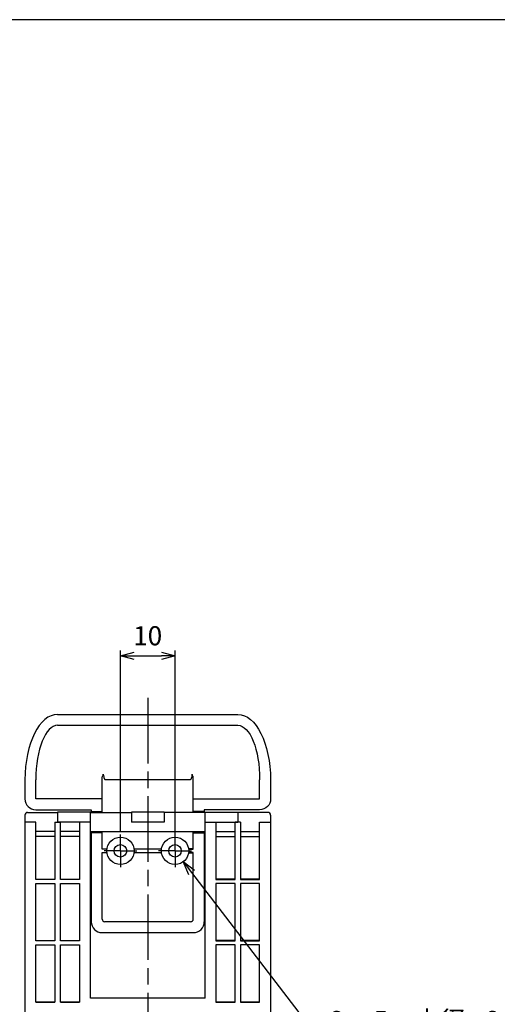
# Model space of a CAD drawing. Units: millimetres. Extents: x 246 to 650, y 82 to 390.
# Drawn here: x 449 to 536, y 209 to 390 of the extents above; entities that cross this region are included whole.
import ezdxf

# ---------------------------------------------------------------- set-up
doc = ezdxf.new("R2010")
doc.units = ezdxf.units.MM
doc.linetypes.add('AM_ISO08W050', pattern=[18, 12, -1.5, 3, -1.5])
doc.linetypes.add('AM_ISO08W050x2', pattern=[9, 6, -0.75, 1.5, -0.75])
for name, color, linetype, lineweight in [('AM_5', 3, 'Continuous', 25), ('AM_7', 4, 'AM_ISO08W050', 25), ('TK1', 7, 'Continuous', 25)]:
    doc.layers.add(name, color=color, linetype=linetype, lineweight=lineweight)
doc.styles.get("Standard").update_dxf_attribs({"font": 'ISOCP.SHX', "bigfont": 'EXTFONT.SHX'})
doc.dimstyles.new('AM_ISO$0', dxfattribs={"dimtxt": 3.5, "dimasz": 2.5, "dimexe": 1, "dimexo": 1, "dimgap": 1.5, "dimtad": 1, "dimdsep": 46, "dimtxsty": 'Standard', "dimblk": 'OPEN30', "dimcen": 0, "dimclrd": 3, "dimclre": 3, "dimclrt": 2, "dimadec": 0, "dimazin": 2, "dimtp": 0.1, "dimtm": 0.1, "dimtfac": 0.71, "dimtmove": 0, "dimatfit": 3, "dimldrblk": 'OPEN30', "dimfxl": 0, "dimlwd": -1, "dimlwe": -1, "dimarcsym": 0})
doc.dimstyles.new('AM_ISO$3', dxfattribs={"dimtxt": 3.5, "dimasz": 2.5, "dimexe": 1, "dimexo": 1, "dimgap": 1.5, "dimtad": 1, "dimtoh": 1, "dimdsep": 46, "dimtxsty": 'Standard', "dimblk": 'OPEN30', "dimcen": 0, "dimclrd": 3, "dimclre": 3, "dimclrt": 2, "dimadec": 0, "dimazin": 2, "dimtp": 0.1, "dimtm": 0.1, "dimtfac": 0.71, "dimtofl": 0, "dimtmove": 0, "dimatfit": 0, "dimldrblk": 'OPEN30', "dimfxl": 0, "dimlwd": -1, "dimlwe": -1, "dimarcsym": 0})

# ---------------------------------------------------------------- blocks, each defined once
blk = doc.blocks.new('TK-A3')
blk.add_lwpolyline([(0, 0), (403, 0), (403, 280), (0, 280)], close=True)
blk = doc.blocks.new('_Open30')
at = {"color": 0, "linetype": 'ByBlock', "lineweight": -2}
for p, q in [((-1, 0.268), (0, 0)), ((0, 0), (-1, -0.268)), ((0, 0), (-1, 0))]:
    blk.add_line(p, q, dxfattribs=at)
blk = doc.blocks.new('*D23')
at = {"layer": 'AM_5', "color": 3, "transparency": 16777216}
for p, q in [((467.15, 240.93), (467.15, 274.12)), ((469.65, 273.12), (474.65, 273.12)), ((477.15, 239.93), (477.15, 274.12))]:
    blk.add_line(p, q, dxfattribs=at)
at = {"layer": 'Defpoints', "color": 0, "transparency": 16777216}
for p in [(477.15, 273.12), (467.15, 239.93), (477.15, 238.93)]:
    blk.add_point(p, dxfattribs=at)
at = {"layer": 'AM_5', "color": 3, "transparency": 16777216, "xscale": 2.5, "yscale": 2.5, "zscale": 2.5, "rotation": 180}
blk.add_blockref('_Open30', (467.15, 273.12), dxfattribs=at)
at = {"layer": 'AM_5', "color": 3, "transparency": 16777216, "xscale": 2.5, "yscale": 2.5, "zscale": 2.5}
blk.add_blockref('_Open30', (477.15, 273.12), dxfattribs=at)
at = {"layer": 'AM_5', "color": 2, "transparency": 16777216, "insert": (472.15, 276.37), "char_height": 3.5, "attachment_point": 5}
blk.add_mtext('10', dxfattribs=at)
blk = doc.blocks.new('*D34')
at = {"layer": 'AM_5', "color": 3, "transparency": 16777216}
for p, q in [((480.19, 233.46), (503.8, 202.62)), ((503.8, 202.62), (562.89, 202.62))]:
    blk.add_line(p, q, dxfattribs=at)
at = {"layer": 'Defpoints', "color": 0, "transparency": 16777216}
for p in [(475.63, 239.41), (478.67, 235.44)]:
    blk.add_point(p, dxfattribs=at)
at = {"layer": 'AM_5', "color": 3, "transparency": 16777216, "xscale": 2.5, "yscale": 2.5, "zscale": 2.5, "rotation": 127.4429549225668}
blk.add_blockref('_Open30', (478.67, 235.44), dxfattribs=at)
at = {"layer": 'AM_5', "color": 2, "transparency": 16777216, "insert": (534.1, 205.87), "char_height": 3.5, "attachment_point": 5}
blk.add_mtext('2-φ5、内径φ2.3 / M3 boss', dxfattribs=at)

msp = doc.modelspace()

# ---------------------------------------------------------------- linework, layer by layer
at = {"layer": 'AM_7'}
msp.add_line((472.153, 265.428), (472.153, 185.221), dxfattribs=at)
at = {"layer": 'AM_7', "linetype": 'AM_ISO08W050x2'}
for p, q in [((467.153, 237.428), (467.153, 240.428)), ((477.153, 237.428), (477.153, 240.428)), ((467.153, 237.428), (464.153, 237.428)), ((467.153, 237.428), (470.153, 237.428)), ((467.153, 237.428), (467.153, 234.428)), ((477.153, 237.428), (474.153, 237.428)), ((477.153, 237.428), (480.153, 237.428)), ((477.153, 237.428), (477.153, 234.428))]:
    msp.add_line(p, q, dxfattribs=at)
at = {"layer": 'TK1'}
for p, q in [((455.653, 262.428), (488.653, 262.428)), ((455.653, 260.428), (488.653, 260.428)), ((463.803, 244.458), (463.803, 250.774)), ((480.503, 244.458), (480.503, 250.774)), ((449.653, 250.428), (449.653, 246.93)), ((451.653, 246.93), (451.653, 250.428)), ((464.303, 250.493), (480.003, 250.493)), ((492.653, 246.93), (492.653, 250.428)), ((494.653, 250.428), (494.653, 246.93)), ((463.803, 246.93), (451.653, 246.93)), ((480.503, 246.93), (492.653, 246.93)), ((449.653, 243.958), (449.653, 204.481)), ((450.153, 244.458), (455.653, 244.458)), ((451.653, 244.928), (461.803, 244.928)), ((455.653, 244.501), (455.653, 242.669)), ((461.653, 244.501), (455.653, 244.501)), ((461.653, 242.669), (461.653, 244.501)), ((461.653, 244.458), (469.153, 244.458)), ((461.803, 244.928), (461.803, 244.458)), ((462.003, 244.608), (463.803, 244.608)), ((469.153, 244.501), (469.153, 242.669)), ((475.153, 244.501), (469.153, 244.501)), ((475.153, 244.501), (475.153, 242.669)), ((482.653, 244.458), (475.153, 244.458)), ((482.303, 244.608), (480.503, 244.608)), ((492.653, 244.928), (482.503, 244.928)), ((482.503, 244.928), (482.503, 244.458)), ((482.653, 244.501), (488.653, 244.501)), ((482.653, 242.669), (482.653, 244.501)), ((488.653, 244.501), (488.653, 242.669)), ((494.153, 244.458), (488.653, 244.458)), ((494.653, 243.958), (494.653, 204.481)), ((451.653, 242.666), (449.653, 242.666)), ((451.653, 232.169), (451.653, 242.666)), ((455.153, 242.666), (455.153, 232.169)), ((455.153, 242.666), (456.153, 242.666)), ((461.653, 242.669), (455.653, 242.669)), ((456.153, 232.169), (456.153, 242.666)), ((459.653, 242.666), (459.653, 232.169)), ((461.653, 242.666), (459.653, 242.666)), ((461.653, 210.427), (461.653, 242.666)), ((475.153, 242.669), (469.153, 242.669)), ((482.653, 242.669), (488.653, 242.669)), ((482.653, 242.666), (484.653, 242.666)), ((482.653, 210.427), (482.653, 242.666)), ((484.653, 242.666), (484.653, 232.169)), ((489.153, 242.666), (488.153, 242.666)), ((488.153, 232.169), (488.153, 242.666)), ((489.153, 242.666), (489.153, 232.169)), ((492.653, 242.666), (494.653, 242.666)), ((492.653, 232.169), (492.653, 242.666)), ((455.153, 240.966), (451.653, 240.966)), ((455.153, 240.051), (451.653, 240.051)), ((459.653, 240.966), (456.153, 240.966)), ((459.653, 240.051), (456.153, 240.051)), ((461.653, 240.958), (482.653, 240.958)), ((461.803, 240.958), (461.803, 224.428)), ((463.803, 240.811), (462.003, 240.811)), ((463.803, 240.714), (462.003, 240.714)), ((463.803, 237.728), (463.803, 240.958)), ((480.503, 237.728), (480.503, 240.958)), ((480.503, 240.811), (482.303, 240.811)), ((480.503, 240.714), (482.303, 240.714)), ((482.503, 240.958), (482.503, 224.428)), ((484.653, 240.966), (488.153, 240.966)), ((484.653, 240.051), (488.153, 240.051)), ((489.153, 240.966), (492.653, 240.966)), ((489.153, 240.051), (492.653, 240.051)), ((463.803, 237.8), (464.681, 237.8)), ((464.671, 237.728), (463.803, 237.728)), ((463.803, 224.928), (463.803, 237.128)), ((463.803, 237.128), (464.671, 237.128)), ((464.681, 237.056), (463.803, 237.056)), ((469.625, 237.8), (474.681, 237.8)), ((474.681, 237.056), (469.626, 237.056)), ((474.671, 237.728), (469.635, 237.728)), ((469.635, 237.128), (474.671, 237.128)), ((480.503, 237.8), (479.625, 237.8)), ((479.626, 237.056), (480.503, 237.056)), ((479.635, 237.728), (480.503, 237.728)), ((480.503, 237.128), (479.635, 237.128)), ((480.503, 224.928), (480.503, 237.128)), ((451.653, 232.244), (455.153, 232.244)), ((455.153, 232.169), (451.653, 232.169)), ((451.653, 231.419), (455.153, 231.419)), ((451.653, 220.921), (451.653, 231.419)), ((455.153, 231.419), (455.153, 220.921)), ((456.153, 232.244), (459.653, 232.244)), ((459.653, 232.169), (456.153, 232.169)), ((456.153, 220.921), (456.153, 231.419)), ((456.153, 231.419), (459.653, 231.419)), ((459.653, 231.419), (459.653, 220.921)), ((488.153, 232.244), (484.653, 232.244)), ((484.653, 232.169), (488.153, 232.169)), ((488.153, 231.419), (484.653, 231.419)), ((484.653, 231.419), (484.653, 220.921)), ((488.153, 220.921), (488.153, 231.419)), ((492.653, 232.244), (489.153, 232.244)), ((489.153, 232.169), (492.653, 232.169)), ((492.653, 231.419), (489.153, 231.419)), ((489.153, 231.419), (489.153, 220.921)), ((492.653, 220.921), (492.653, 231.419)), ((480.003, 224.428), (464.303, 224.428)), ((463.803, 222.428), (480.503, 222.428)), ((451.653, 220.975), (455.153, 220.975)), ((455.153, 220.921), (451.653, 220.921)), ((451.653, 220.172), (455.153, 220.172)), ((451.653, 209.674), (451.653, 220.172)), ((455.153, 220.172), (455.153, 209.674)), ((456.153, 220.975), (459.653, 220.975)), ((459.653, 220.921), (456.153, 220.921)), ((456.153, 209.674), (456.153, 220.172)), ((456.153, 220.172), (459.653, 220.172)), ((459.653, 220.172), (459.653, 209.674)), ((488.153, 220.975), (484.653, 220.975)), ((484.653, 220.921), (488.153, 220.921)), ((488.153, 220.172), (484.653, 220.172)), ((484.653, 220.172), (484.653, 209.674)), ((488.153, 209.674), (488.153, 220.172)), ((492.653, 220.975), (489.153, 220.975)), ((489.153, 220.921), (492.653, 220.921)), ((492.653, 220.172), (489.153, 220.172)), ((489.153, 220.172), (489.153, 209.674)), ((492.653, 209.674), (492.653, 220.172)), ((451.653, 209.705), (455.153, 209.705)), ((455.153, 209.674), (451.653, 209.674)), ((456.153, 209.705), (459.653, 209.705)), ((459.653, 209.674), (456.153, 209.674)), ((461.653, 210.491), (482.653, 210.491)), ((482.653, 210.427), (461.653, 210.427)), ((488.153, 209.705), (484.653, 209.705)), ((484.653, 209.674), (488.153, 209.674)), ((492.653, 209.705), (489.153, 209.705)), ((489.153, 209.674), (492.653, 209.674))]:
    msp.add_line(p, q, dxfattribs=at)
for centre, radius in [((467.153, 237.428), 2.5), ((467.153, 237.428), 1.15), ((477.153, 237.428), 2.5), ((477.153, 237.428), 1.15)]:
    msp.add_circle(centre, radius, dxfattribs=at)
for centre, radius, start, end in [((450.153, 243.958), 0.5, 90, 180), ((494.153, 243.958), 0.5, 0, 90), ((462.003, 240.611), 0.2, 89.99969, 180), ((482.303, 240.611), 0.2, 0, 90.00031), ((463.803, 224.428), 2, 180, 270), ((464.303, 224.928), 0.5, 180, 270), ((480.003, 224.928), 0.5, 270, 0), ((480.503, 224.428), 2, 270, 0)]:
    msp.add_arc(centre, radius, start, end, dxfattribs=at)
for centre, major_axis, ratio, start_param, end_param in [((455.653, 250.428), (0, -12), 0.5, 3.1415927, 4.712389), ((455.653, 250.428), (0, 10), 0.4, 0, 1.5707963), ((451.653, 246.93), (0, -2.003), 0.9986295, 4.712389, 6.2831853), ((462.003, 244.808), (0, -0.2), 0.9986295, 4.712389, 6.2831853), ((462.003, 240.514), (0, 0.2), 0.9986295, 0, 1.5707963)]:
    msp.add_ellipse(centre, major_axis=major_axis, ratio=ratio, start_param=start_param, end_param=end_param, dxfattribs=at)
at = {"layer": 'TK1', "extrusion": (0, 0, -1)}
for centre, major_axis, ratio, start_param, end_param in [((488.653, 250.428), (0, -12), 0.5, 3.1415927, 4.712389), ((488.653, 250.428), (0, 10), 0.4, 0, 1.5707963), ((492.653, 246.93), (0, -2.003), 0.9986295, 4.712389, 6.2831853), ((482.303, 244.808), (0, -0.2), 0.9986295, 4.712389, 6.2831853), ((482.303, 240.514), (0, 0.2), 0.9986295, 0, 1.5707963)]:
    msp.add_ellipse(centre, major_axis=major_axis, ratio=ratio, start_param=start_param, end_param=end_param, dxfattribs=at)
at = {"layer": 'TK1'}
for points in [[(463.803, 250.774), (463.826, 250.934), (463.893, 251.082), (463.974, 251.223), (464.011, 251.339), (464.017, 251.409), (464.012, 251.463)], [(464.011, 251.463), (464.104, 250.987), (464.185, 250.681), (464.253, 250.529), (464.303, 250.493)], [(480.295, 251.463), (480.203, 250.987), (480.122, 250.681), (480.054, 250.529), (480.003, 250.493)], [(480.503, 250.774), (480.481, 250.934), (480.413, 251.082), (480.333, 251.223), (480.295, 251.339), (480.29, 251.409), (480.295, 251.463)]]:
    msp.add_spline(points, degree=3, dxfattribs=at)

# ---------------------------------------------------------------- block references
at = {"lineweight": 0}
msp.add_blockref('TK-A3', (246.254, 109.704), dxfattribs=at)

# ---------------------------------------------------------------- dimensions: what is measured, and where the dimension line sits
at = {"layer": 'AM_5'}
dim = msp.add_linear_dim(base=(477.153, 273.123), p1=(467.153, 239.928), p2=(477.153, 238.928), dimstyle='AM_ISO$0', dxfattribs=at)
dim.commit()
dim.dimension.update_dxf_attribs({"geometry": '*D23', "text_midpoint": (472.153, 276.373)})
dim = msp.add_diameter_dim_2p(p1=(475.633, 239.412), p2=(478.673, 235.443), text='2-φ5、内径φ2.3 / M3 boss', dimstyle='AM_ISO$3', dxfattribs=at)
dim.commit()
dim.dimension.update_dxf_attribs({"geometry": '*D34', "text_midpoint": (534.098, 202.624), "dimtype": 163})

doc.saveas('drawing.dxf')
